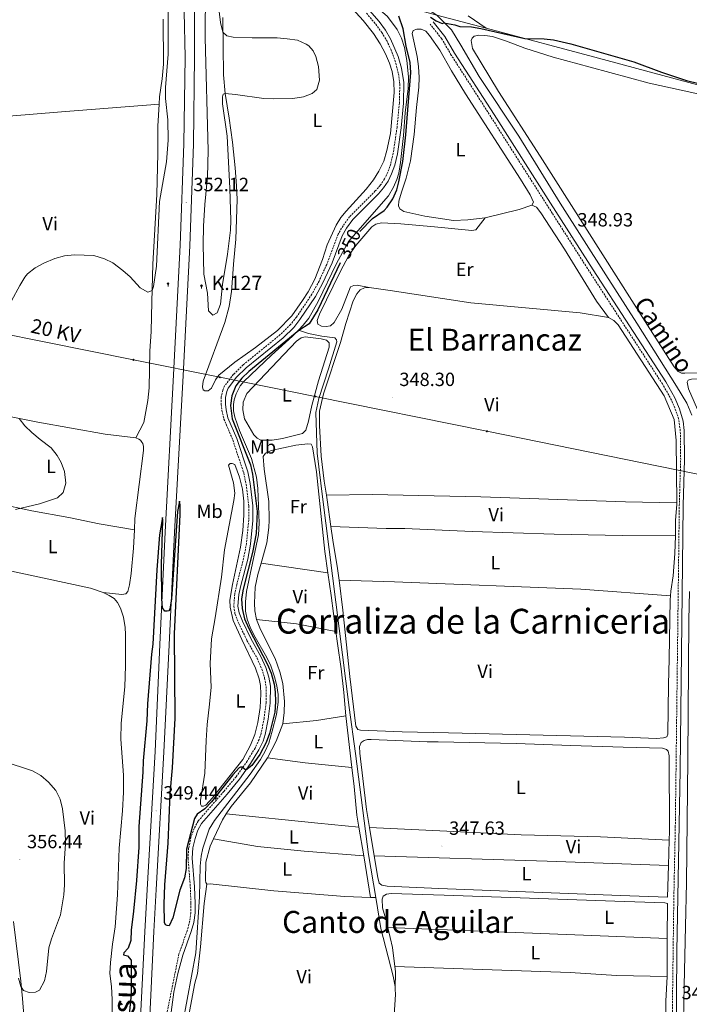
# Model space of a CAD drawing. Units: metres. Extents: x 610502 to 615004, y 4696527 to 4699569.
# Drawn here: x 612591 to 612942, y 4698161 to 4698676 of the extents above; entities that cross this region are included whole.
import ezdxf
from ezdxf.enums import TextEntityAlignment as Align

# ---------------------------------------------------------------- set-up
doc = ezdxf.new("R2010")
doc.units = ezdxf.units.M
doc.header["$MEASUREMENT"] = 0
doc.linetypes.add('TRAZOSX2', pattern=[1.5, 1, -0.5])
for name, color, linetype, lineweight in [('Carátula', 7, 'Continuous', 5), ('Level 13', 5, 'Continuous', 0), ('Level 21', 19, 'Continuous', 0), ('Level 24', 5, 'Continuous', 0), ('Level 32', 19, 'Continuous', 0), ('Level 36', 19, 'Continuous', 40), ('Level 37', 92, 'Continuous', 0), ('Level 4', 36, 'Continuous', 30), ('Level 41', 39, 'Continuous', 0), ('Level 44', 19, 'Continuous', 0), ('Level 45', 19, 'Continuous', 0), ('Level 5', 36, 'Continuous', 0), ('Level 54', 13, 'Continuous', 0), ('Level 7', 1, 'Continuous', 0)]:
    doc.layers.add(name, color=color, linetype=linetype, lineweight=lineweight)
doc.styles.add('Arial', font='ARIAL.TTF', dxfattribs={"height": 0.2})

# ---------------------------------------------------------------- blocks, each defined once
blk = doc.blocks.new('5HITFE')
at = {"layer": 'Carátula', "linetype": 'Continuous', "lineweight": 5}
blk.add_hatch(color=2, dxfattribs=at).paths.add_polyline_path([(0, 9.5), (-4.8, 14.3), (0, 19), (0, 19.1), (4.7, 14.3)])
at = {"layer": 'Carátula', "color": 170, "linetype": 'Continuous', "lineweight": 5}
blk.add_line((0, 9.5), (-4.8, 14.3), dxfattribs=at)
at = {"layer": 'Carátula', "color": 250, "linetype": 'Continuous', "lineweight": 5}
blk.add_line((0, 9.5), (0, 0), dxfattribs=at)
at = {"layer": 'Carátula', "color": 250, "linetype": 'Continuous', "lineweight": 5, "flags": 128}
blk.add_lwpolyline([(0, 9.5), (4.7, 14.3), (0, 19.1), (0, 19), (-4.8, 14.3)], close=True, dxfattribs=at)
blk = doc.blocks.new('5PELE')
at = {"layer": 'Carátula', "linetype": 'Continuous', "lineweight": 5}
h = blk.add_hatch(color=9, dxfattribs=at)
edge = h.paths.add_edge_path()
edge.add_arc((0, 0), 2.85, 359.999, 719.999)
at = {"layer": 'Carátula', "color": 252, "linetype": 'Continuous', "lineweight": 5}
blk.add_circle((0, 0, 0), 2.85, dxfattribs=at)
blk = doc.blocks.new('5PATER')
at = {"layer": 'Carátula', "linetype": 'Continuous', "lineweight": 5}
h = blk.add_hatch(color=250, dxfattribs=at)
edge = h.paths.add_edge_path()
edge.add_ellipse((0, 0), major_axis=(-1.33, -1.34), ratio=0.999422, start_angle=0, end_angle=360)

msp = doc.modelspace()

# ---------------------------------------------------------------- linework, layer by layer
at = {"layer": 'Level 13', "color": 5, "linetype": 'Continuous', "lineweight": 0, "ltscale": 0.5}
for points in [[(612680.97, 4698759.13, 350.48), (612682.1, 4698759.05, 350.48), (612685.75, 4698756.93, 350.48), (612703.81, 4698745.33, 351.01), (612732.61, 4698726.94, 350.33), (612801.87, 4698683.92, 350.33), (612809.63, 4698678.85, 350.33), (612817.33, 4698671.05, 349.66), (612822.28, 4698663.1, 348.98), (612831.91, 4698646.61, 348.98), (612852.6, 4698615.37, 348.64), (612874.31, 4698580.35, 348.64), (612898.18, 4698542.68, 348.64), (612914.34, 4698517.43, 347.63), (612935.14, 4698484.43, 347.63), (612940.55, 4698475.49, 347.63), (612943.22, 4698469.29, 347.63)], [(612772.13, 4698688.46, 350.33), (612783.8, 4698678.1, 350.33), (612788.87, 4698671.34, 350.33), (612791.13, 4698666.7, 350.16), (612792.74, 4698661.85, 350.16), (612794.04, 4698655.03, 350.16), (612794.86, 4698646.54, 350), (612794.64, 4698640.47, 350), (612793.11, 4698627.64, 350), (612792.2, 4698615.8, 350), (612790.61, 4698601.64, 350), (612789.77, 4698596.09, 350), (612788.75, 4698592.7, 350), (612787, 4698588.71, 350), (612784.3, 4698584.19, 350), (612763.39, 4698560.28, 350), (612757.16, 4698548.65, 350), (612747.61, 4698528.78, 350), (612742.62, 4698520.09, 350), (612739.69, 4698516.37, 350), (612737.28, 4698513.83, 350)], [(612835.5, 4698671.96, 350.33), (612809.63, 4698678.85, 350.33), (612781.24, 4698686.41, 350.33), (612772.13, 4698688.46, 350.33)], [(612835.5, 4698671.96, 350.33), (612894.37, 4698656.29, 350.33), (612970.72, 4698635.64, 349.66), (613046.51, 4698615.39, 349.66)], [(612737.28, 4698513.83, 350), (612734.17, 4698510.55, 350), (612723.18, 4698500.65, 350), (612708.64, 4698486.9, 350), (612706.81, 4698484.55, 350), (612704.66, 4698480.42, 350), (612703.52, 4698477.27, 350), (612703.18, 4698474.79, 350), (612703.29, 4698471.46, 350), (612703.89, 4698468.22, 350), (612706.31, 4698461.28, 350), (612712.69, 4698446.53, 350), (612715.27, 4698436.83, 350), (612716.05, 4698430.81, 350), (612716.73, 4698412.7, 350), (612716.25, 4698406.52, 349.83), (612710.01, 4698376.91, 349.66), (612709.49, 4698371.5, 349.66), (612709.56, 4698366.45, 349.66), (612710.4, 4698362.43, 349.66), (612712.08, 4698357.57, 349.66), (612714.49, 4698352.83, 349.66), (612720.01, 4698343.52, 349.66), (612722.59, 4698338.34, 349.66), (612724.73, 4698332.06, 349.66), (612726, 4698327.39, 349.83), (612726.63, 4698322.91, 349.83), (612726.58, 4698318.78, 349.83), (612725.68, 4698312.32, 349.83), (612723.56, 4698303.71, 349.83), (612721.77, 4698297.38, 349.83), (612719.83, 4698293.25, 349.83), (612717.33, 4698288.8, 349.66), (612711.99, 4698281.18, 349.66), (612693.24, 4698256.78, 349.66), (612690.49, 4698252.27, 349.66), (612687.14, 4698242.39, 349.49), (612686.35, 4698238.21, 349.49), (612685.85, 4698232.87, 349.49), (612685.38, 4698216.9, 349.32), (612683.54, 4698187.56, 348.64), (612676.74, 4698150.83, 348.48)], [(612777.69, 4698216.46, 347.7), (612773.89, 4698239.09, 347.36), (612767.11, 4698291.97, 348.03), (612763.77, 4698316.1, 348.03), (612749.83, 4698426.52, 348.03), (612747.08, 4698449.33, 348.37), (612746.4, 4698470.54, 348.37), (612747.82, 4698477.89, 348.37), (612752.96, 4698493.51, 348.37), (612757.24, 4698507.61, 348.71), (612757.16, 4698508.65, 348.71), (612756.26, 4698509.71, 348.71), (612749.39, 4698510.65, 349.39), (612742.41, 4698511.96, 349.66), (612737.28, 4698513.83, 350)], [(612941.92, 4698376.84, 347.63), (612941.55, 4698361.83, 347.29), (612941.08, 4698289.03, 345.94), (612940.37, 4698224.12, 345.94), (612939.89, 4698201.58, 345.6), (612939.05, 4698170.2, 345.6), (612938.59, 4698143.05, 345.6)], [(612777.69, 4698216.46, 347.7), (612780.44, 4698200.26, 347.53), (612786.75, 4698175.35, 347.19), (612787.83, 4698169.8, 347.19), (612787.9, 4698168.55, 347.19)], [(612787.9, 4698168.55, 347.19), (612788.07, 4698165.61, 347.19), (612786.74, 4698146.61, 347.19), (612784.99, 4698125.94, 346.9)]]:
    msp.add_polyline3d(points, dxfattribs=at)
at = {"layer": 'Level 21', "color": 19, "linetype": 'TRAZOSX2', "lineweight": 0}
for points in [[(612772.82, 4698679.85, 352.01), (612777.69, 4698674.05, 352.18), (612780.88, 4698669.74, 352.18), (612783.45, 4698665.45, 352.01), (612785.58, 4698660.92, 351.87), (612787.75, 4698655.16, 351.6), (612789.57, 4698648.1, 351.51), (612790.29, 4698642.57, 351.24), (612790.05, 4698632.79, 350.99), (612788.86, 4698620.05, 350.82), (612786.85, 4698606.56, 350.99), (612785.51, 4698600.85, 350.99), (612783.98, 4698596.46, 350.99), (612782.33, 4698592.97, 350.66), (612780.05, 4698589.63, 350.66), (612777.47, 4698586.68, 350.66), (612764, 4698573.19, 350.34), (612760.6, 4698568.42, 350.32), (612758.05, 4698564.12, 350.15), (612752.05, 4698548.24, 350.15), (612748.01, 4698539.51, 350.15), (612744.27, 4698532.57, 350.66), (612736.22, 4698520.63, 350.66), (612733.11, 4698516.72, 350.66), (612727.72, 4698511.42, 350.66), (612708.36, 4698495.66, 350.53), (612703.22, 4698490.63, 350.32), (612698.61, 4698484.56, 350.32), (612697.65, 4698482.4, 350.32), (612696.82, 4698478.65, 350.32), (612696.79, 4698474.79, 350.32), (612697.17, 4698471.63, 350.32), (612698.23, 4698467.2, 350.32), (612702.85, 4698456.22, 350.32), (612708.59, 4698438.97, 350.49), (612709.86, 4698432.99, 350.49), (612711.18, 4698421.64, 350.49), (612711.21, 4698414.16, 350.49), (612709.99, 4698401.93, 350.66), (612708.55, 4698394.19, 350.66), (612704.93, 4698380.47, 350.66), (612703.9, 4698375.57, 350.52), (612703.35, 4698369.09, 350.49), (612704.04, 4698365.01, 350.49), (612705.87, 4698360.36, 350.49), (612710.29, 4698351.23, 350.49), (612715.57, 4698341.89, 350.66), (612718.07, 4698336.2, 350.66), (612719.52, 4698331.46, 350.66), (612720.35, 4698326.96, 350.66), (612720.29, 4698318.56, 350.66), (612719.24, 4698310.33, 350.49), (612717.66, 4698302.4, 350.32), (612716.65, 4698299.26, 350.32), (612714.51, 4698294.81, 350.15), (612710.37, 4698287.94, 350.15), (612704.6, 4698279.81, 349.81), (612698.21, 4698272.11, 349.64), (612684.7, 4698256.54, 349.81), (612682.61, 4698252.72, 349.81), (612680.98, 4698247.99, 349.81), (612679.74, 4698242.34, 349.81), (612679.46, 4698236.95, 349.81), (612680.63, 4698222.04, 349.47), (612680.95, 4698213.41, 348.96), (612680.93, 4698208.56, 348.96), (612680.28, 4698203.91, 348.96), (612678.99, 4698199.08, 348.82), (612674.66, 4698186.93, 348.8), (612668.03, 4698154.07, 348.8)], [(612932.78, 4698143.16, 346.19), (612933.73, 4698216.74, 346.65), (612934.49, 4698253.49, 347.01), (612936.58, 4698421.95, 348.33), (612937.31, 4698445.94, 348.51), (612937.11, 4698461.02, 348.51), (612936.25, 4698467.26, 348.66), (612934.25, 4698473, 348.68), (612931.84, 4698478.47, 348.68), (612927.76, 4698485.56, 348.68), (612888.47, 4698546.16, 348.72), (612870.11, 4698575.01, 349.18), (612831.28, 4698636, 349.1), (612817.22, 4698657.88, 349.52), (612812.15, 4698666.51, 349.68), (612806.12, 4698674.13, 349.72)]]:
    msp.add_polyline3d(points, dxfattribs=at)
at = {"layer": 'Level 21', "color": 19, "linetype": 'Continuous', "lineweight": 0}
for points in [[(612774.46, 4698681.31, 352.01), (612779.41, 4698675.41, 352.18), (612782.71, 4698670.96, 352.18), (612785.4, 4698666.48, 352.01), (612789.41, 4698657.12, 351.65), (612791.19, 4698651.01, 351.55), (612792.45, 4698643.56, 351.28), (612792.25, 4698632.67, 350.99), (612791.05, 4698619.78, 350.82), (612789.01, 4698606.14, 350.99), (612787.62, 4698600.24, 350.99), (612786.02, 4698595.63, 350.99), (612784.24, 4698591.87, 350.66), (612781.8, 4698588.28, 350.66), (612779.07, 4698585.18, 350.66), (612765.68, 4698571.77, 350.34), (612762.44, 4698567.22, 350.32), (612760.03, 4698563.16, 350.15), (612754.8, 4698549.1, 350.15), (612749.97, 4698538.52, 350.15), (612746.15, 4698531.43, 350.66), (612737.99, 4698519.33, 350.66), (612734.75, 4698515.24, 350.66), (612729.19, 4698509.78, 350.66), (612709.83, 4698494.02, 350.53), (612704.87, 4698489.17, 350.32), (612700.52, 4698483.43, 350.32), (612699.75, 4698481.71, 350.32), (612699.02, 4698478.4, 350.32), (612698.99, 4698474.91, 350.32), (612699.33, 4698472.02, 350.32), (612700.33, 4698467.89, 350.32), (612704.91, 4698456.99, 350.32), (612710.71, 4698439.55, 350.49), (612712.03, 4698433.34, 350.49), (612713.38, 4698421.77, 350.49), (612713.41, 4698414.05, 350.49), (612712.17, 4698401.62, 350.66), (612710.7, 4698393.71, 350.66), (612707.07, 4698379.96, 350.66), (612706.08, 4698375.25, 350.52), (612705.56, 4698369.18, 350.49), (612706.17, 4698365.61, 350.49), (612707.89, 4698361.24, 350.49), (612712.24, 4698352.25, 350.49), (612717.53, 4698342.87, 350.66), (612720.13, 4698336.97, 350.66), (612721.66, 4698331.98, 350.66), (612722.55, 4698327.16, 350.66), (612722.49, 4698318.41, 350.66), (612721.41, 4698309.97, 350.49), (612719.79, 4698301.85, 350.32), (612718.69, 4698298.44, 350.32), (612716.53, 4698293.93, 350.15), (612712.21, 4698286.74, 350.15), (612706.43, 4698278.58, 349.81), (612699.89, 4698270.69, 349.64), (612686.52, 4698255.28, 349.81), (612684.63, 4698251.82, 349.81), (612683.1, 4698247.39, 349.81), (612682, 4698242.52, 349.81), (612681.66, 4698237.05, 349.81), (612682.83, 4698222.17, 349.47), (612683.15, 4698213.44, 348.96), (612683.12, 4698208.4, 348.96), (612682.44, 4698203.48, 348.96), (612681.16, 4698198.65, 348.82), (612676.78, 4698186.34, 348.8), (612674.13, 4698176.66, 348.8), (612672.03, 4698166.87, 348.8), (612670.22, 4698153.81, 348.8)], [(612930.76, 4697737, 344.52), (612930.11, 4697748.39, 344.67), (612930.9, 4697783.81, 344.96), (612931.5, 4697824.88, 344.97), (612932.23, 4697927.51, 345.3), (612932.37, 4697940.23, 345.3), (612932.93, 4697992.63, 345.31), (612933.6, 4698038, 345.81), (612934.77, 4698117.86, 345.98), (612935.33, 4698188.14, 346.46), (612937.01, 4698283.45, 347.25), (612938.62, 4698421.91, 348.33), (612939.35, 4698445.92, 348.51), (612939.15, 4698461.17, 348.51), (612938.61, 4698466.14, 348.64), (612936.66, 4698472.48, 348.68), (612934.18, 4698478.35, 348.68), (612929.5, 4698486.62, 348.68), (612891.41, 4698545.35, 348.72), (612869.14, 4698580.33, 349.21), (612839.61, 4698626.72, 348.99), (612818.96, 4698658.95, 349.52), (612813.91, 4698667.58, 349.68), (612807.73, 4698675.39, 349.72)]]:
    msp.add_polyline3d(points, dxfattribs=at)
at = {"layer": 'Level 24', "color": 19, "linetype": 'Continuous', "lineweight": 0}
for points in [[(612634.75, 4699268.72, 353.6), (612637.33, 4699238.23, 353.17), (612639.45, 4699207.26, 353.17), (612647.61, 4699109.65, 353.17), (612658.37, 4698976.2, 352.67), (612667.38, 4698866.53, 352.67), (612669.61, 4698836.35, 352.33), (612673.67, 4698775.99, 352.33), (612674.83, 4698748.04, 351.99), (612676.09, 4698726.88, 352.16), (612676.96, 4698704.53, 352.16), (612677.89, 4698656.88, 352.16), (612677.25, 4698611.4, 352.16), (612675.39, 4698558.25, 351.76), (612671.91, 4698490.33, 350.91), (612667.39, 4698407.95, 350.4), (612664.63, 4698349.08, 349.73), (612662.19, 4698293.09, 349.39), (612657.96, 4698220.77, 348.38), (612656.82, 4698198.58, 348.54), (612651.83, 4698098.39, 347.36)], [(612640.37, 4699268.81, 353.59), (612642.85, 4699238.61, 353.17), (612645.28, 4699207.44, 353.17), (612653.29, 4699110.18, 353.17), (612664.17, 4698976.62, 352.67), (612673.16, 4698867.08, 352.67), (612675.48, 4698836.69, 352.33), (612679.41, 4698776.43, 352.33), (612680.82, 4698749.07, 351.99), (612682.07, 4698726.78, 352.16), (612682.99, 4698704.6, 352.16), (612682.88, 4698656.89, 352.16), (612682.24, 4698611.27, 352.16), (612680.37, 4698558.03, 351.76), (612676.89, 4698490.06, 350.91), (612672.37, 4698407.7, 350.4), (612669.61, 4698348.83, 349.73), (612666.73, 4698292.73, 349.39), (612662.73, 4698220.65, 348.38), (612661.58, 4698198.69, 348.54), (612656.82, 4698098.7, 347.36)]]:
    msp.add_polyline3d(points, dxfattribs=at)
at = {"layer": 'Level 32', "color": 6, "linetype": 'Continuous', "lineweight": 0, "ltscale": 0.5}
msp.add_polyline3d([(611417.11, 4698728.34, 377.04), (611470.81, 4698719.38, 375.04), (611780.86, 4698669.13, 364.59), (611878.34, 4698654.03, 359.67), (612000.29, 4698629.16, 358.02), (612091.26, 4698610.92, 359.43), (612202.34, 4698588.63, 360.62), (612291.84, 4698570.4, 361.05), (612401.59, 4698548.37, 361.02), (612481.19, 4698532.86, 360.1), (612532.92, 4698522.06, 357.23), (612650.82, 4698498.23, 353.65), (612696.05, 4698489.11, 351.57), (612746.01, 4698479.07, 349.09), (612835.89, 4698460.77, 348.26), (612944.49, 4698438.59, 348.63), (613035.28, 4698420.3, 348.25), (613106.61, 4698405.44, 348.15), (613117.04, 4698403.68, 348.16)], dxfattribs=at)
at = {"layer": 'Level 36', "color": 92, "linetype": 'Continuous', "lineweight": 0}
for points in [[(612765.6, 4698682.06, 354.2), (612771.14, 4698675.96, 354.2), (612776.46, 4698669.25, 354.03), (612779.93, 4698663.86, 354.03), (612782.84, 4698658.59, 353.69), (612784.93, 4698653.73, 353.36)], [(612666.46, 4698676.65, 355.82), (612666.65, 4698653.16, 355.65), (612665.91, 4698645.48, 355.65), (612664.54, 4698636.08, 355.65), (612664.29, 4698632.11, 355.73)], [(612703.3, 4698548.3, 353.15), (612704.49, 4698561.45, 353.83), (612705.13, 4698582.16, 353.9), (612704.81, 4698589.46, 353.9), (612704.08, 4698598.88, 354.4), (612702.73, 4698612.21, 354.4), (612700.9, 4698624.92, 354.4), (612698.83, 4698637.77, 354.74), (612697.93, 4698647.51, 354.91), (612697.58, 4698677.61, 354.91)], [(612835.5, 4698671.96, 350.33), (612826.07, 4698678.49, 350.33)], [(612834.99, 4698572.69, 348.93), (612825.87, 4698571.52, 348.93), (612818.47, 4698571.31, 348.93), (612803.41, 4698573.42, 348.93), (612792.31, 4698575.97, 348.93), (612790.28, 4698577.29, 348.93), (612789.57, 4698578.92, 348.93), (612789.69, 4698581.39, 348.93), (612791.11, 4698586.13, 348.93), (612793.61, 4698593.45, 349.61), (612795.8, 4698602.53, 349.61), (612797.8, 4698616.3, 349.78), (612798.95, 4698630.43, 349.61), (612800.19, 4698641.12, 349.61), (612800.42, 4698646.21, 349.61), (612800.13, 4698651.89, 349.61), (612799.33, 4698657.15, 349.61), (612796.68, 4698669.25, 349.61), (612797.26, 4698670.81, 349.61), (612799.25, 4698671.52, 349.61), (612801.52, 4698671.45, 349.61), (612803.83, 4698670.38, 349.61), (612805.76, 4698668.21, 349.61), (612811.23, 4698660.4, 349.61), (612817.32, 4698649.63, 349.27), (612824.68, 4698637.61, 349.27), (612853.53, 4698592.85, 349.1), (612858.48, 4698584.65, 348.93), (612860.2, 4698580.79, 348.93), (612859.33, 4698579.2, 348.93)], [(612950.23, 4698636.79, 348.88), (612920.84, 4698643.18, 348.88), (612889.9, 4698651.53, 348.88), (612870.58, 4698656.81, 349.22), (612855.75, 4698661.48, 349.22), (612846.16, 4698665.23, 349.22), (612838.76, 4698667.55, 349.22), (612834.86, 4698668.15, 349.22), (612831.66, 4698668.28, 349.22), (612829.26, 4698667.79, 349.22), (612828.24, 4698666.77, 349.22), (612827.72, 4698665.48, 349.22), (612828.31, 4698661.37, 349.22), (612841.86, 4698638.85, 349.22), (612863.78, 4698604.85, 349.22), (612919.89, 4698516.46, 349.22), (612933.92, 4698494.53, 349.56), (612936.04, 4698492.11, 349.56), (612937.77, 4698491.31, 349.56), (612939.49, 4698491.18, 349.56), (612973.99, 4698491.77, 348.88)], [(612784.93, 4698653.73, 353.36), (612786.3, 4698649.28, 353.19), (612787.11, 4698643.94, 352.85), (612787.3, 4698638.3, 352.68), (612785.39, 4698616.77, 352.51), (612783.48, 4698607.9, 352.51), (612781.88, 4698602.24, 352.34), (612779.36, 4698597.12, 352.34), (612776.58, 4698592.52, 352), (612772.7, 4698587.59, 351.84), (612762.18, 4698576.06, 351.84), (612759.35, 4698572.74, 351.5), (612757, 4698568.8, 351.33), (612752.28, 4698558.54, 351.16), (612749.76, 4698550.75, 351.16), (612745.8, 4698540.41, 351.16), (612742.27, 4698533.88, 351.67), (612739.4, 4698529.27, 351.67), (612733.72, 4698521.19, 351.84), (612726.23, 4698513.67, 351.84), (612714.83, 4698504.68, 351.67), (612703.97, 4698497.03, 351.67), (612695.59, 4698490.17, 351.84), (612693.88, 4698487.82, 351.84), (612691.69, 4698483.42, 351.84), (612689.98, 4698482, 351.84), (612688.3, 4698481.9, 351.84), (612687.28, 4698482.47, 351.84), (612687.01, 4698484.02, 351.84), (612687.32, 4698487.03, 351.84), (612698.72, 4698517.86, 352.17), (612700.91, 4698526.09, 352.34), (612702.27, 4698534.09, 352.85), (612702.89, 4698543.22, 353.36), (612703.3, 4698548.3, 353.15)], [(612545.12, 4698622.6, 356.27), (612613.17, 4698628.13, 355.26), (612664.29, 4698632.11, 355.73)], [(612664.29, 4698632.11, 355.73), (612663.56, 4698620.6, 355.98), (612663.55, 4698606.3, 355.82), (612663.02, 4698584.85, 355.82), (612661.03, 4698548.43, 355.48), (612660.54, 4698528.55, 354.8), (612660.13, 4698513.03, 353.62), (612659.47, 4698502.79, 353.45), (612659.11, 4698483.5, 353.45), (612658.34, 4698476.95, 353.45), (612656.25, 4698465.36, 353.62), (612652.09, 4698457.27, 354.47)], [(612859.33, 4698579.2, 348.93), (612852.68, 4698576.98, 348.93), (612834.99, 4698572.69, 348.93)], [(612859.33, 4698579.2, 348.93), (612861.77, 4698578.21, 348.93), (612864.13, 4698575.27, 348.93), (612876.55, 4698556.12, 348.93), (612893.17, 4698529.02, 348.93), (612899.54, 4698520.35, 348.42)], [(612834.99, 4698572.69, 348.93), (612830.03, 4698566.3, 348.59), (612827.91, 4698566.02, 348.59), (612808.5, 4698567.97, 348.59), (612790.76, 4698569.46, 349.27), (612780.64, 4698569.97, 349.6), (612777.67, 4698569.26, 349.6), (612775.61, 4698567.9, 349.6), (612767.19, 4698558.12, 349.6), (612763.66, 4698552.81, 349.6), (612759.07, 4698544.37, 349.6), (612748.25, 4698522.13, 349.6), (612747.02, 4698518.82, 349.6), (612747.3, 4698516.88, 349.6), (612749.21, 4698515.91, 349.6), (612751.71, 4698515.62, 349.6), (612754.06, 4698516.06, 349.6), (612755.96, 4698517.73, 349.6), (612759.86, 4698524.7, 349.6), (612764.55, 4698536.43, 349.6), (612766.18, 4698537.19, 349.6), (612768.04, 4698537.3, 349.27), (612774.29, 4698536.08, 348.76)], [(612751.85, 4698427.39, 348.17), (612750.67, 4698434.6, 348.42), (612749.17, 4698447.77, 348.42), (612748.26, 4698463.75, 348.09), (612748.2, 4698471.29, 348.09), (612750.3, 4698480.32, 348.09), (612759.24, 4698507.36, 348.76), (612761.99, 4698517.23, 348.76), (612765.86, 4698529.06, 348.76), (612767.84, 4698532.73, 348.76), (612769.61, 4698534.95, 348.76), (612771.83, 4698535.88, 348.76), (612774.29, 4698536.08, 348.76)], [(612774.29, 4698536.08, 348.76), (612785.21, 4698534.54, 348.42), (612827.38, 4698528, 348.42), (612884.64, 4698522.78, 348.42), (612899.54, 4698520.35, 348.42)], [(612899.54, 4698520.35, 348.42), (612902.24, 4698518.87, 348.42), (612904.51, 4698516.49, 348.42), (612928.69, 4698479.3, 348.09), (612933.94, 4698467.01, 347.92), (612934.89, 4698455.96, 347.92), (612935.32, 4698423.3, 347.92)], [(612728.89, 4698456.95, 349.45), (612723.42, 4698456.18, 349.45), (612717.55, 4698456.21, 349.45), (612715.62, 4698457.13, 349.45), (612713.95, 4698458.89, 349.45), (612709.07, 4698467.33, 349.45), (612708.18, 4698471.96, 349.45), (612708.29, 4698475.97, 349.45), (612710.15, 4698480.54, 349.45), (612736.21, 4698508.02, 349.45), (612738.57, 4698509.7, 349.45), (612740.71, 4698510.3, 349.45), (612749.1, 4698509.2, 349.45), (612751.93, 4698508.48, 349.45), (612753.3, 4698507.18, 349.45), (612753.29, 4698504.83, 349.45), (612747.65, 4698487.16, 349.45), (612744.15, 4698474.38, 349.11), (612742.43, 4698466.04, 349.11), (612741.09, 4698461.33, 348.78), (612739.31, 4698459.64, 348.78), (612728.89, 4698456.95, 349.45)], [(612948.26, 4698447.42, 348.75), (612947.84, 4698454.16, 348.54), (612947.96, 4698462.52, 348.54), (612947.37, 4698469.33, 348.54), (612941.44, 4698482.95, 348.54), (612940.65, 4698486.51, 348.54), (612941.27, 4698487.54, 348.54), (612942.91, 4698488.01, 348.54), (612949.79, 4698488.32, 348.54), (612973.91, 4698488.72, 348.54), (613010.89, 4698489.99, 348.54), (613039.89, 4698491.43, 348.54), (613078.31, 4698492.57, 348.21), (613100.07, 4698493.19, 348.54), (613103.15, 4698493.21, 348.54), (613104.9, 4698492.66, 348.54), (613106.25, 4698491.32, 348.54)], [(612563.08, 4698472.5, 355.31), (612576.18, 4698470.39, 355.31), (612600.85, 4698465.57, 354.8), (612636.14, 4698459.3, 354.3), (612652.09, 4698457.27, 354.47)], [(612652.09, 4698457.27, 354.47), (612653.71, 4698456.73, 354.47), (612654.58, 4698456.05, 354.47), (612655.3, 4698455.14, 354.47), (612655.77, 4698454.31, 354.47), (612656.05, 4698452.89, 354.47), (612656.1, 4698450.73, 354.47), (612651.64, 4698415.04, 355.14), (612651.37, 4698409.21, 355.14)], [(612717.63, 4698391.62, 348.66), (612720.71, 4698402.39, 348.44), (612721.71, 4698410.45, 348.44), (612721.88, 4698414.29, 348.44), (612721.65, 4698423.95, 348.78), (612719.33, 4698440.85, 348.78), (612718.76, 4698447.49, 348.78), (612720.02, 4698449.37, 348.78), (612722.98, 4698450.64, 348.78), (612735.81, 4698453.58, 348.78), (612742.12, 4698454.2, 348.78), (612743.81, 4698454.01, 348.78), (612744.57, 4698452.72, 348.78), (612746.65, 4698439.59, 348.44), (612750.99, 4698397.88, 348.1), (612752.63, 4698386.68, 348.18)], [(612698.6, 4698398.73, 351.65), (612703.47, 4698424.47, 351.82), (612703.91, 4698428.4, 351.82), (612703.31, 4698433.75, 351.65), (612700.63, 4698442.98, 351.48), (612701.47, 4698443.94, 351.31), (612702.49, 4698443.94, 351.14), (612703.99, 4698443.36, 351.14), (612706.41, 4698436.73, 351.14), (612707.99, 4698430.48, 351.31), (612708.69, 4698424.11, 351.31), (612708.73, 4698416.75, 351.48), (612708.17, 4698408.81, 351.48), (612706.87, 4698400.13, 351.65), (612702.65, 4698380.45, 351.48), (612701.26, 4698372.23, 351.48), (612701.49, 4698368.67, 351.48), (612703.03, 4698361.57, 351.48), (612707.52, 4698351.67, 351.48), (612714.77, 4698336.62, 351.99), (612716.6, 4698331.02, 351.82), (612717.33, 4698327.59, 351.82), (612717.52, 4698323.01, 351.82), (612717.17, 4698316.05, 351.65), (612715.97, 4698308.27, 351.31), (612714.38, 4698301.91, 351.14), (612712.06, 4698296.31, 350.8), (612708.12, 4698288.76, 350.3), (612692.2, 4698268.65, 350.13), (612688.79, 4698264.87, 350.13), (612687.61, 4698264.3, 350.13), (612686.54, 4698264.33, 350.13), (612685.99, 4698265.41, 350.13), (612685.94, 4698267.34, 350.13), (612688.3, 4698281.65, 350.3), (612688.92, 4698298.8, 350.97), (612689.43, 4698307.2, 351.65), (612690.7, 4698317.74, 352.32), (612691.55, 4698326.73, 352.49), (612690.97, 4698339.17, 352.49), (612691.77, 4698352.04, 351.99), (612693.66, 4698363.03, 351.65), (612697.02, 4698384.37, 351.65), (612698.6, 4698398.73, 351.65)], [(612651.37, 4698409.21, 355.14), (612632.89, 4698412.29, 354.64), (612617.05, 4698415.55, 354.64), (612597.69, 4698419.08, 354.64), (612579.47, 4698422.96, 354.97), (612563.55, 4698425.22, 355.31)], [(612751.85, 4698427.39, 348.17), (612775.85, 4698427.65, 348.17), (612832.64, 4698426.42, 348.17), (612908.48, 4698423.88, 348.17), (612935.32, 4698423.3, 347.92)], [(612754.17, 4698410.91, 348.09), (612752.25, 4698424.92, 348.09), (612751.85, 4698427.39, 348.17)], [(612935.32, 4698423.3, 347.92), (612935.33, 4698422.62, 347.92), (612934.67, 4698414.04, 347.92), (612934.51, 4698406.06, 347.92)], [(612651.37, 4698409.21, 355.14), (612650.93, 4698399.51, 355.14), (612649.75, 4698386.25, 354.97), (612648.82, 4698380.25, 354.8), (612647.87, 4698376.79, 354.8), (612646.94, 4698375.57, 354.8), (612644.81, 4698375.22, 354.8), (612635.01, 4698376.32, 354.43)], [(612758.52, 4698382.75, 347.99), (612757.75, 4698388.82, 348.09), (612755.17, 4698403.65, 348.09), (612754.17, 4698410.91, 348.09)], [(612934.51, 4698406.06, 347.92), (612906.71, 4698406.25, 347.92), (612871.1, 4698406.88, 348.26), (612828.18, 4698408.29, 348.26), (612792.9, 4698409.83, 347.92), (612783.23, 4698409.8, 347.92), (612754.17, 4698410.91, 348.09)], [(612934.51, 4698406.06, 347.92), (612934.33, 4698396.79, 347.92), (612933.3, 4698385.09, 347.92), (612932.1, 4698377.08, 347.92), (612931.93, 4698374.53, 347.73)], [(612571.48, 4698390.47, 355.11), (612580.34, 4698388.88, 354.77), (612628.38, 4698378.61, 354.43), (612635.01, 4698376.32, 354.43)], [(612715.31, 4698362.22, 348.78), (612714.42, 4698366.79, 348.78), (612714.15, 4698370.7, 348.78), (612714.59, 4698379.1, 348.78), (612715.97, 4698385.81, 348.78), (612717.63, 4698391.62, 348.66)], [(612752.63, 4698386.68, 348.18), (612717.63, 4698391.62, 348.66)], [(612752.63, 4698386.68, 348.18), (612754.4, 4698374.69, 348.26), (612756.79, 4698355.94, 348.26)], [(612758.52, 4698382.75, 347.99), (612787.59, 4698381.95, 347.65), (612885.03, 4698378.15, 347.99), (612931.93, 4698374.53, 347.73)], [(612931.93, 4698374.53, 347.73), (612931.8, 4698372.54, 347.58), (612931.35, 4698341.6, 347.58), (612930.88, 4698328.03, 347.24), (612930.65, 4698302.07, 347.07), (612930.13, 4698300.78, 347.07), (612928.25, 4698300.11, 347.07), (612924.68, 4698299.85, 347.24), (612907.91, 4698300.53, 347.58), (612815.78, 4698302.74, 347.58), (612791.57, 4698303.39, 347.92), (612769.74, 4698304.16, 348.26), (612768.29, 4698304.6, 348.26), (612767.32, 4698306.21, 348.26), (612764.1, 4698332.33, 347.92), (612760.51, 4698367.07, 347.75), (612758.52, 4698382.75, 347.99)], [(612635.01, 4698376.32, 354.43), (612638.11, 4698374.74, 354.6), (612640.73, 4698373.25, 354.6), (612642.55, 4698371.14, 354.6), (612644.13, 4698368.06, 354.6), (612645.71, 4698363.35, 354.6), (612646.54, 4698357.99, 354.77), (612646.77, 4698354.35, 354.77), (612646.75, 4698337.87, 354.6), (612646.29, 4698326.88, 354.1), (612644.47, 4698307.93, 353.42), (612644.31, 4698299.44, 353.08), (612645.69, 4698280.55, 353.42), (612645.62, 4698271.72, 353.42), (612645.09, 4698261.97, 353.42), (612644.2, 4698252.16, 353.69), (612643.43, 4698242.42, 352.84), (612642.49, 4698217.89, 352.68), (612641.98, 4698210.76, 352.51), (612641.21, 4698201.15, 352.17), (612639.96, 4698192.13, 352.17), (612638.8, 4698182.38, 351.66), (612638.56, 4698176.71, 351.32), (612639.35, 4698169.88, 351.32), (612639.75, 4698163.11, 351.16), (612639.76, 4698156.07, 350.99)], [(612715.31, 4698362.22, 348.78), (612736.14, 4698359.87, 348.71), (612756.79, 4698355.94, 348.26)], [(612729.05, 4698307.5, 348.78), (612729.83, 4698313.41, 348.78), (612729.9, 4698319.22, 348.78), (612729.01, 4698328.67, 348.78), (612727.47, 4698334.67, 348.78), (612725.12, 4698341.73, 348.78), (612717.33, 4698356.87, 348.78), (612715.31, 4698362.22, 348.78)], [(612756.79, 4698355.94, 348.26), (612757.6, 4698349.58, 348.26), (612759.53, 4698336.4, 347.93), (612760.93, 4698323.98, 347.76), (612761.96, 4698311.74, 347.93)], [(612729.05, 4698307.5, 348.78), (612746.65, 4698309.18, 348.44), (612761.96, 4698311.74, 347.93)], [(612761.96, 4698311.74, 347.93), (612765.15, 4698284.69, 347.93)], [(612721.11, 4698289.66, 349.12), (612725.52, 4698298.45, 349.12), (612729.05, 4698307.5, 348.78)], [(612931.36, 4698246.6, 346.86), (612931.5, 4698251.11, 346.9), (612931.25, 4698290.68, 347.24), (612930.78, 4698293.19, 347.24), (612929.95, 4698294.07, 347.24), (612927.84, 4698294.78, 347.24), (612907.22, 4698295.24, 347.24), (612879.88, 4698296.1, 348.25), (612851.25, 4698297.21, 348.25), (612810.35, 4698298.06, 348.25), (612804.69, 4698298.1, 347.92), (612775.38, 4698299.38, 347.92), (612773.44, 4698299.26, 347.92), (612771.62, 4698298.78, 347.92), (612770.09, 4698297.71, 347.92), (612769.21, 4698295.57, 347.92), (612769.38, 4698292.19, 347.92), (612772.92, 4698262.61, 347.75), (612774.45, 4698253.21, 347.75)], [(612699.42, 4698260.28, 349.12), (612701.95, 4698264.23, 349.12), (612712.05, 4698276.58, 349.12), (612721.11, 4698289.66, 349.12)], [(612765.15, 4698284.69, 347.93), (612740.73, 4698287.12, 348.26), (612721.11, 4698289.66, 349.12)], [(612765.15, 4698284.69, 347.93), (612766.33, 4698274.71, 347.93), (612767.85, 4698259.59, 347.59), (612768.89, 4698253.37, 347.61)], [(612692.74, 4698247.26, 348.78), (612697.47, 4698257.22, 349.12), (612699.42, 4698260.28, 349.12)], [(612699.42, 4698260.28, 349.12), (612747.41, 4698255.42, 348.44), (612768.89, 4698253.37, 347.61)], [(612768.89, 4698253.37, 347.61), (612771.4, 4698238.27, 347.67)], [(612931.36, 4698246.6, 346.86), (612895.35, 4698248.25, 346.86), (612853.86, 4698249.41, 346.86), (612814.91, 4698251.27, 346.86), (612774.45, 4698253.21, 347.75)], [(612774.45, 4698253.21, 347.75), (612776.88, 4698238.31, 347.75)], [(612689.26, 4698223.55, 348.71), (612688.71, 4698224.37, 348.78), (612688.57, 4698225.5, 348.78), (612688.68, 4698234.97, 348.78), (612691.04, 4698243.36, 348.78), (612692.74, 4698247.26, 348.78)], [(612771.4, 4698238.27, 347.67), (612740.25, 4698240.74, 347.67), (612715.71, 4698243.18, 348.34), (612692.74, 4698247.26, 348.78)], [(612930.95, 4698233.31, 346.74), (612931.36, 4698246.6, 346.86)], [(612771.4, 4698238.27, 347.67), (612775.01, 4698216.56, 347.75)], [(612776.88, 4698238.31, 347.75), (612867.44, 4698235.6, 347.07), (612930.95, 4698233.31, 346.74)], [(612776.88, 4698238.31, 347.75), (612778.72, 4698227.02, 347.75), (612779.55, 4698223.96, 347.75), (612780.96, 4698223.01, 347.75), (612783.74, 4698222.41, 347.75), (612810.77, 4698221.17, 347.75), (612905.85, 4698217.63, 347.07), (612930.44, 4698216.7, 346.58), (612930.95, 4698233.31, 346.74)], [(612689.26, 4698223.55, 348.71), (612687.82, 4698213.38, 348.71), (612685.98, 4698190.69, 348.37), (612684.46, 4698176.66, 348.37), (612682.93, 4698171.58, 348.03), (612678.57, 4698148.36, 347.7), (612678.49, 4698144.55, 347.7), (612679.21, 4698142.54, 347.7), (612681.04, 4698141.28, 347.7), (612685.65, 4698140.2, 347.7), (612703.94, 4698136.69, 347.7), (612732.8, 4698131.86, 347.7), (612759.12, 4698127.58, 347.36), (612776.98, 4698125.29, 347.19), (612780.39, 4698125.26, 347.19), (612784.99, 4698125.94, 346.9)], [(612689.26, 4698223.55, 348.71), (612691.06, 4698223.71, 348.71), (612724.33, 4698219.98, 348.37), (612761.59, 4698217.06, 348.03), (612775.01, 4698216.56, 347.75)], [(612930.29, 4698195.09, 346.4), (612930.38, 4698213.39, 346.55), (612929.08, 4698213.72, 346.55), (612902.86, 4698214.53, 346.89), (612813.57, 4698217.71, 346.89), (612785.79, 4698218.56, 347.56), (612783.27, 4698218.32, 347.56), (612781.64, 4698217.27, 347.56), (612781.01, 4698215.57, 347.56), (612781.24, 4698211.13, 347.56), (612783.04, 4698205.08, 347.56), (612784.01, 4698200.84, 347.56)], [(612775.01, 4698216.56, 347.75), (612777.69, 4698216.46, 347.7)], [(612594.57, 4698141.46, 353.01), (612592.84, 4698163.63, 355.21), (612591.94, 4698172.7, 355.21), (612588.01, 4698203.99, 356.22)], [(612784.01, 4698200.84, 347.56), (612886.48, 4698196.8, 347.23), (612930.29, 4698195.09, 346.4)], [(612784.01, 4698200.84, 347.56), (612786.44, 4698190.32, 347.56), (612787.73, 4698180.45, 347.3)], [(612930.18, 4698175.04, 346.23), (612930.29, 4698195.09, 346.4)], [(612787.73, 4698180.45, 347.3), (612788.07, 4698177.82, 347.23), (612787.9, 4698168.55, 347.19)], [(612930.18, 4698175.04, 346.23), (612903.63, 4698175.71, 346.9), (612879.42, 4698177.28, 347.07), (612787.73, 4698180.45, 347.3)], [(612784.99, 4698125.94, 346.9), (612788.62, 4698125.19, 346.9), (612791.27, 4698125.03, 346.9), (612826.73, 4698124.29, 346.9), (612850.65, 4698123.17, 346.9), (612872.09, 4698122.64, 346.9), (612925.17, 4698120.34, 346.56), (612928.56, 4698120.46, 346.56), (612928.9, 4698121.27, 346.4), (612929.41, 4698136.09, 346.23), (612929.53, 4698162.16, 346.23), (612930.18, 4698175.04, 346.23)]]:
    msp.add_polyline3d(points, dxfattribs=at)
at = {"layer": 'Level 4', "color": 36, "linetype": 'Continuous', "lineweight": 30}
for points in [[(612769.36, 4698565.45, 350), (612776, 4698572.23, 350), (612782.04, 4698576.52, 350), (612783.66, 4698578.23, 350), (612786.71, 4698582.65, 350), (612788.69, 4698587.24, 350), (612789.83, 4698591.5, 350), (612791.82, 4698602.05, 350), (612793.5, 4698616.17, 350), (612796.02, 4698648.79, 350), (612795.65, 4698653.98, 350), (612793.69, 4698662.53, 350), (612792.12, 4698671.56, 350), (612789.74, 4698678.31, 350)], [(612806.42, 4698677.79, 350), (612809.26, 4698675.92, 350), (612812.48, 4698674.47, 350), (612813.4, 4698674.87, 350), (612819.14, 4698673.8, 350), (612821.7, 4698672.92, 350), (612827.78, 4698672.62, 350), (612832.72, 4698671.75, 350), (612855.72, 4698666.58, 350), (612865.84, 4698666.4, 350), (612870.81, 4698665.81, 350), (612879.74, 4698663.79, 350), (612912.73, 4698654.34, 350), (612927.28, 4698648.87, 350), (612940.27, 4698644.54, 350), (612964.78, 4698638.67, 350)], [(612759.03, 4698549.11, 350), (612747.32, 4698524.49, 350), (612742.85, 4698517.1, 350), (612737.47, 4698513.64, 350), (612711.19, 4698492.07, 350), (612707.63, 4698488.62, 350), (612704.5, 4698484.66, 350), (612702.29, 4698479.32, 350), (612701.73, 4698474.33, 350), (612702.61, 4698467.26, 350), (612712.1, 4698443.12, 350), (612713.17, 4698438.23, 350), (612715.65, 4698418.72, 350), (612715.18, 4698407.2, 350), (612713.24, 4698397.31, 350), (612708.35, 4698378.09, 350), (612707.49, 4698372.96, 350), (612707.79, 4698367.97, 350), (612709.06, 4698362.6, 350), (612711.24, 4698357.48, 350), (612721.02, 4698338.67, 350), (612722.97, 4698334.08, 350), (612724.51, 4698328.32, 350), (612725.06, 4698324.2, 350), (612725.18, 4698319.03, 350), (612724.81, 4698313.62, 350), (612722.12, 4698302.38, 350), (612720.27, 4698297.75, 350), (612716.94, 4698291.37, 350), (612712.83, 4698285.67, 350), (612709.75, 4698283.26, 350), (612707.7, 4698284.74, 350), (612706.92, 4698284.79, 350), (612706.21, 4698284.52, 350), (612702.81, 4698280.83, 350), (612691.66, 4698266.6, 350), (612688.24, 4698262.94, 350), (612684.28, 4698260.25, 350), (612682.81, 4698257.97, 350), (612678.64, 4698241.77, 350), (612678.5, 4698231.69, 350), (612677.57, 4698226.78, 350), (612675.14, 4698220.3, 350), (612671.41, 4698205.78, 350), (612669.53, 4698201.7, 350), (612668.55, 4698201.76, 350), (612667.64, 4698202.18, 350), (612667.08, 4698203.46, 350), (612666.97, 4698213.02, 350), (612667.31, 4698223.07, 350), (612669.06, 4698245.07, 350), (612670.03, 4698270.84, 350), (612671.24, 4698284.46, 350), (612672.68, 4698310.55, 350), (612672.39, 4698354.71, 350), (612675.36, 4698417.21, 350), (612675.29, 4698422.21, 350), (612675.23, 4698423.07, 350), (612674.93, 4698424.14, 350), (612673.98, 4698418.76, 350), (612670.74, 4698373.04, 350), (612669.84, 4698367.61, 350), (612669.45, 4698366.72, 350), (612668.51, 4698366.45, 350), (612667.32, 4698366.52, 350), (612666, 4698368.35, 350), (612665.67, 4698372.99, 350), (612665.59, 4698391.02, 350), (612666.29, 4698414.16, 350), (612666.1, 4698415.68, 350), (612664.49, 4698406.51, 350), (612663.06, 4698388.27, 350), (612660.94, 4698349.21, 350), (612660.28, 4698344.06, 350), (612658.27, 4698317.96, 350), (612657.87, 4698309.02, 350), (612656, 4698288.08, 350), (612655.81, 4698282.2, 350), (612653.64, 4698253.65, 350), (612653.61, 4698242.97, 350), (612652.52, 4698225.42, 350), (612650.95, 4698209.44, 350), (612649.63, 4698199.45, 350), (612649.42, 4698194.06, 350), (612648.15, 4698189.95, 350), (612645.75, 4698187.47, 350), (612645.67, 4698186.41, 350), (612647.81, 4698186.01, 350), (612649.74, 4698183.67, 350), (612649.59, 4698165.63, 350), (612648.55, 4698155.47, 350)], [(612645.05, 4698160.31, 350), (612644.43, 4698161.13, 350), (612643.31, 4698159.96, 350)]]:
    msp.add_polyline3d(points, dxfattribs=at)
at = {"layer": 'Level 5', "color": 36, "linetype": 'Continuous', "lineweight": 0}
for points in [[(612694.1, 4698693.45, 355), (612696.51, 4698675.05, 355), (612697.67, 4698669.87, 355), (612699.66, 4698668, 355), (612703.05, 4698667.23, 355), (612713.04, 4698666.92, 355), (612726.13, 4698666.99, 355), (612731.34, 4698666.47, 355), (612736.76, 4698665.63, 355), (612741.35, 4698663.69, 355), (612742.67, 4698662.69, 355), (612744.88, 4698660.05, 355), (612746.4, 4698657.15, 355), (612747.75, 4698651.87, 355), (612748.27, 4698644.77, 355), (612746.87, 4698639.86, 355), (612744.49, 4698637.71, 355), (612739.82, 4698635.95, 355), (612734.27, 4698635.23, 355), (612724.11, 4698634.96, 355), (612719.12, 4698635.14, 355), (612704.23, 4698637.27, 355), (612698.83, 4698637.77, 355), (612697.89, 4698637.49, 355), (612697.39, 4698636.01, 355), (612697.55, 4698632.36, 355), (612699.96, 4698615.39, 355), (612701.39, 4698588.1, 355), (612701.89, 4698571.18, 355), (612701.58, 4698566.2, 355), (612700.07, 4698553.63, 355), (612697.43, 4698537.75, 355), (612696.46, 4698527.39, 355), (612694.71, 4698522.9, 355), (612692.36, 4698521.6, 355), (612690.12, 4698523.9, 355), (612689.64, 4698533.12, 355), (612687.78, 4698543.12, 355), (612687.33, 4698558.57, 355), (612687.55, 4698568.2, 355), (612688.21, 4698579.54, 355), (612689.71, 4698594.05, 355)], [(612689.71, 4698594.05, 355), (612690.02, 4698607.82, 355), (612688.46, 4698666.91, 355), (612688.5, 4698692.82, 355)], [(612669.05, 4698681.93, 355), (612669.12, 4698658.39, 355), (612667.61, 4698640.94, 355), (612667.66, 4698635.13, 355), (612668.8, 4698623.92, 355), (612669.07, 4698613.27, 355), (612668.13, 4698601.96, 355), (612664.56, 4698581.23, 355), (612662.91, 4698547.32, 355), (612661.29, 4698536.56, 355), (612660.69, 4698534.49, 355), (612658.44, 4698533.73, 355), (612654.44, 4698535.96, 355), (612649.11, 4698541.72, 355), (612645.38, 4698545.04, 355), (612640.13, 4698548.99, 355)], [(612640.13, 4698548.99, 355), (612635.63, 4698551.18, 355), (612630.05, 4698552.87, 355), (612620.02, 4698553.19, 355), (612614.79, 4698552.69, 355), (612609.76, 4698551.25, 355), (612603.9, 4698548.85, 355), (612599.39, 4698546.45, 355), (612595.45, 4698543.34, 355), (612594, 4698541.53, 355), (612591.45, 4698537.23, 355), (612587.01, 4698529.05, 355)], [(612591.07, 4698467.48, 355), (612594.09, 4698463.66, 355), (612597.7, 4698460.2, 355), (612602.02, 4698456.42, 355), (612607.84, 4698452.14, 355), (612610.87, 4698448.16, 355), (612613.04, 4698444.42, 355), (612614.83, 4698439.76, 355), (612615.53, 4698433.57, 355), (612614.09, 4698428.78, 355), (612611.16, 4698425.97, 355), (612601.69, 4698422.73, 355), (612589.21, 4698419.73, 355)], [(612582.59, 4698287.92, 355), (612597.96, 4698282.86, 355), (612602.36, 4698280.49, 355), (612606.39, 4698276.88, 355), (612610.22, 4698272.55, 355), (612612.47, 4698268.08, 355), (612613.79, 4698262.91, 355), (612615.17, 4698251.5, 355), (612615.36, 4698244.69, 355), (612614.54, 4698234.54, 355), (612614.74, 4698223.19, 355), (612614.4, 4698217.89, 355), (612612.63, 4698207.37, 355), (612607.93, 4698194.94, 355), (612606.57, 4698190.13, 355), (612605.3, 4698177.69, 355), (612604.26, 4698172.8, 355), (612601.64, 4698167.91, 355), (612599.54, 4698166.96, 355), (612596.35, 4698166.79, 355), (612593.25, 4698167.82, 355), (612591.95, 4698169.85, 355), (612590.66, 4698174.32, 355)]]:
    msp.add_polyline3d(points, dxfattribs=at)
at = {"layer": 'Level 54', "color": 19, "linetype": 'Continuous', "lineweight": 0}
for points in [[(612651.83, 4698098.39, 347.36), (612656.82, 4698198.58, 348.54), (612657.96, 4698220.77, 348.38), (612662.19, 4698293.09, 349.39), (612664.63, 4698349.08, 349.73), (612667.39, 4698407.95, 350.4), (612671.91, 4698490.33, 350.91), (612675.39, 4698558.25, 351.76), (612677.25, 4698611.4, 352.16), (612677.89, 4698656.88, 352.16), (612676.96, 4698704.53, 352.16), (612676.09, 4698726.88, 352.16), (612674.83, 4698748.04, 351.99), (612673.67, 4698775.99, 352.33), (612669.61, 4698836.35, 352.33), (612667.38, 4698866.53, 352.67), (612658.37, 4698976.2, 352.67)], [(612664.17, 4698976.62, 352.67), (612673.16, 4698867.08, 352.67), (612675.48, 4698836.69, 352.33), (612679.41, 4698776.43, 352.33), (612680.82, 4698749.07, 351.99), (612682.07, 4698726.78, 352.16), (612682.99, 4698704.6, 352.16), (612682.88, 4698656.89, 352.16), (612682.24, 4698611.27, 352.16), (612680.37, 4698558.03, 351.76), (612676.89, 4698490.06, 350.91), (612672.37, 4698407.7, 350.4), (612669.61, 4698348.83, 349.73), (612666.73, 4698292.73, 349.39), (612662.73, 4698220.65, 348.38), (612661.58, 4698198.69, 348.54), (612656.82, 4698098.7, 347.36)]]:
    msp.add_polyline3d(points, dxfattribs=at)

# ---------------------------------------------------------------- block references
at = {"layer": 'Level 24', "color": 5, "linetype": 'Continuous', "lineweight": 0, "xscale": 0.09999983015004542, "yscale": 0.09999983015004542}
for p in [(612668.97, 4698536.71, 352.93), (612686.52, 4698535.64, 354.14)]:
    msp.add_blockref('5HITFE', p, dxfattribs=at)
at = {"layer": 'Level 32', "color": 252, "linetype": 'Continuous', "lineweight": 0, "xscale": 0.09999983015004542, "yscale": 0.09999983015004542}
for p in [(612650.82, 4698498.23, 353.65), (612696.05, 4698489.11, 351.57), (612746.01, 4698479.07, 349.09), (612835.89, 4698460.77, 348.26)]:
    msp.add_blockref('5PELE', p, dxfattribs=at)
at = {"layer": 'Level 7', "color": 19, "linetype": 'Continuous', "lineweight": 0, "xscale": 0.09999983015004542, "yscale": 0.09999983015004542}
for p in [(612678.46, 4698580.65, 352.12), (612879.49, 4698562.17, 348.94), (612786.29, 4698478.55, 348.31), (612662.75, 4698261.91, 349.44), (612812.35, 4698243.43, 347.63), (612591.4, 4698236.41, 356.44)]:
    msp.add_blockref('5PATER', p, dxfattribs=at)

# ---------------------------------------------------------------- texts
at = {"layer": 'Level 37', "color": 92, "linetype": 'Continuous', "lineweight": 0, "style": 'Arial'}
for s, p in [('L', (612747.14, 4698623.74, 354.3)), ('L', (612822.1, 4698608.3, 349.49)), ('Vi', (612607.25, 4698569.49, 355.16)), ('Er', (612824.22, 4698545.6, 348.5)), ('L', (612731.13, 4698479.86, 349.34)), ('Vi', (612838.45, 4698474.77, 348.29)), ('Mb', (612718.72, 4698452.58, 349.14)), ('L', (612607.7, 4698442.36, 355)), ('Fr', (612737.13, 4698421.29, 348.43)), ('Mb', (612690.77, 4698418.85, 350.9)), ('Vi', (612840.73, 4698417.06, 348.21)), ('L', (612608.58, 4698400.4, 354.64)), ('L', (612840.3, 4698391.89, 348.03)), ('Vi', (612738.22, 4698374.06, 348.6)), ('Fr', (612746.35, 4698334.32, 348.37)), ('Vi', (612834.95, 4698334.95, 347.71)), ('L', (612706.89, 4698319.53, 352.02)), ('L', (612747.64, 4698298.09, 348.27)), ('Vi', (612741, 4698271.24, 348.53)), ('L', (612853.6, 4698274.18, 347.58)), ('Vi', (612626.72, 4698258.24, 355.1)), ('L', (612734.78, 4698248.26, 348.29)), ('Vi', (612881.21, 4698243.1, 346.95)), ('L', (612731.33, 4698231.39, 348.08)), ('L', (612856.63, 4698228.99, 347.28)), ('L', (612899.88, 4698206.19, 346.98)), ('L', (612861.25, 4698187.62, 347.25)), ('Vi', (612740.2, 4698175.01, 347.96))]:
    msp.add_text(s, height=7, dxfattribs=at).set_placement(p, align=Align.MIDDLE_CENTER)
at = {"layer": 'Level 41', "color": 19, "linetype": 'Continuous', "lineweight": 0, "style": 'Arial'}
for s, p in [('352.12', (612682.21, 4698584.4, 352.12)), ('348.93', (612883.24, 4698565.92, 348.94)), ('348.30', (612790.04, 4698482.3, 348.31)), ('349.44', (612666.49, 4698265.66, 349.44)), ('347.63', (612816.1, 4698247.18, 347.63)), ('356.44', (612595.15, 4698240.16, 356.44)), ('346.27', (612937.74, 4698161, 346.28))]:
    msp.add_text(s, height=7, dxfattribs=at).set_placement(p, align=Align.BOTTOM_LEFT)
at = {"layer": 'Level 41', "color": 39, "linetype": 'Continuous', "lineweight": 0, "style": 'Arial'}
msp.add_text('350', height=7, rotation=64.5617, dxfattribs=at).set_placement((612763.74, 4698559.03, 350), align=Align.MIDDLE_CENTER)
at = {"layer": 'Level 44', "color": 19, "linetype": 'Continuous', "lineweight": 0, "style": 'Arial'}
msp.add_text('K.127', height=7.5, dxfattribs=at).set_placement((612691.82, 4698532.42, 355), align=Align.BOTTOM_LEFT)
for s, height, rotation, p in [('Camino', 9, -56.446, (612922.39, 4698507.39, 349.03)), ('20 KV', 7.5, -12.7277, (612608.86, 4698507.47, 354.76))]:
    msp.add_text(s, height=height, rotation=rotation, dxfattribs=at).set_placement(p, align=Align.BOTTOM_CENTER)
msp.add_text('Ferrocarril Castejón-Alsasua', height=11.9999, rotation=87.5128, dxfattribs=at).set_placement((612642.07, 4698075.26, 347.29), align=Align.MIDDLE_CENTER)
at = {"layer": 'Level 45', "color": 19, "linetype": 'Continuous', "lineweight": 0, "style": 'Arial'}
for s, p in [('El Barrancaz', (612839.92, 4698508.77, 348.38)), ('Canto de Aguilar', (612789.13, 4698203.7, 347.99))]:
    msp.add_text(s, height=11.5, dxfattribs=at).set_placement(p, align=Align.MIDDLE_CENTER)
msp.add_text('Corraliza de la Carnicería', height=13, dxfattribs=at).set_placement((612725.4, 4698350.72, 348.76), align=Align.BOTTOM_LEFT)

doc.saveas('drawing.dxf')
